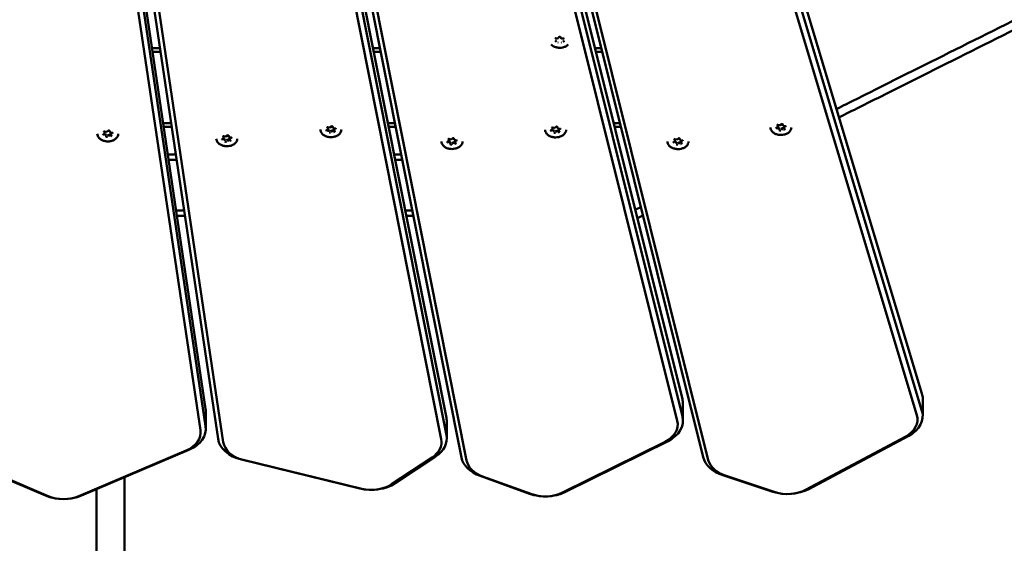
# Model space of a CAD drawing. Units: millimetres. Extents: x 16524 to 17705, y 6102 to 7220.
# Drawn here: x 16940 to 16997, y 6920 to 6950 of the extents above; entities that cross this region are included whole.
import ezdxf

# ---------------------------------------------------------------- set-up
doc = ezdxf.new("R2010")
doc.units = ezdxf.units.MM
doc.header["$LTSCALE"] = 10
doc.layers.add('Widoczne (ISO)', color=7, linetype='Continuous', lineweight=50)
doc.styles.get("Standard").update_dxf_attribs({"font": 'tahoma.ttf'})
doc.dimstyles.new('Karol 25', dxfattribs={"dimtxt": 25, "dimasz": 25, "dimexe": 0.18, "dimexo": 0.0625, "dimgap": 0.09, "dimtad": 1, "dimdec": 0, "dimzin": 0, "dimdsep": 46, "dimtxsty": 'Standard', "dimcen": 0.09, "dimadec": 0, "dimazin": 0, "dimtfac": 1, "dimtdec": 0, "dimtofl": 0, "dimtmove": 0, "dimatfit": 3, "dimfxl": 3, "dimfxlon": 1, "dimtolj": 1, "dimtzin": 0, "dimarcsym": 0})

# ---------------------------------------------------------------- blocks, each defined once
blk = doc.blocks.new('*D30')
at = {"color": 0, "lineweight": -2, "transparency": 16777216}
for p, q in [((16674.06, 6147.994), (16674.06, 6144.814)), ((17468.925, 6147.994), (17468.925, 6144.814)), ((16699.06, 6144.994), (17443.925, 6144.994))]:
    blk.add_line(p, q, dxfattribs=at)
at = {"color": 0, "lineweight": 13, "transparency": 16777216}
for points in [[(16699.06, 6149.161), (16699.06, 6140.828), (16674.06, 6144.994)], [(17443.925, 6149.161), (17443.925, 6140.828), (17468.925, 6144.994)]]:
    blk.add_solid(points, dxfattribs=at)
at = {"layer": 'Defpoints', "color": 0, "lineweight": 13, "transparency": 16777216}
for p in [(16674.06, 7025.277), (17468.925, 6621.677), (17468.925, 6144.994)]:
    blk.add_point(p, dxfattribs=at)
at = {"color": 0, "lineweight": 13, "transparency": 16777216, "insert": (17073.275, 6158.096), "char_height": 25, "attachment_point": 5}
blk.add_mtext('\\A1;795', dxfattribs=at)
blk = doc.blocks.new('*D33')
at = {"color": 0, "lineweight": -2, "transparency": 16777216}
for p, q in [((16524.06, 6109.07), (16524.06, 6105.89)), ((17618.925, 6109.07), (17618.925, 6105.89)), ((17593.925, 6106.07), (16549.06, 6106.07))]:
    blk.add_line(p, q, dxfattribs=at)
at = {"color": 0, "lineweight": 13, "transparency": 16777216}
for points in [[(16549.06, 6110.237), (16549.06, 6101.903), (16524.06, 6106.07)], [(17593.925, 6110.237), (17593.925, 6101.903), (17618.925, 6106.07)]]:
    blk.add_solid(points, dxfattribs=at)
at = {"layer": 'Defpoints', "color": 0, "lineweight": 13, "transparency": 16777216}
for p in [(16524.06, 7013.912), (17618.925, 6659.14), (16524.06, 6106.07)]:
    blk.add_point(p, dxfattribs=at)
at = {"color": 0, "lineweight": 13, "transparency": 16777216, "insert": (17073.305, 6119.172), "char_height": 25, "attachment_point": 5}
blk.add_mtext('\\A1;1095', dxfattribs=at)
blk = doc.blocks.new('A$C425349D2')
at = {"layer": 'Widoczne (ISO)'}
for p, q in [((277.883, 602.609), (290.803, 537.602)), ((290.803, 536.612), (277.883, 601.619)), ((277.586, 601.377), (290.506, 536.37)), ((267.732, 600.668), (277.031, 538.111)), ((288.857, 600.604), (304.304, 538.658)), ((299.514, 600.514), (318.009, 538.987)), ((278.743, 600.339), (291.664, 535.332)), ((291.961, 535.15), (279.04, 600.157)), ((289.37, 599.999), (305.491, 535.351)), ((267.434, 599.444), (276.732, 536.887)), ((277.031, 537.121), (267.732, 599.678)), ((288.562, 599.365), (304.009, 537.419)), ((304.304, 537.668), (288.857, 599.614)), ((305.787, 535.176), (289.666, 599.824)), ((318.009, 537.997), (299.514, 599.524)), ((268.444, 598.95), (277.742, 536.393)), ((278.041, 536.203), (268.742, 598.76)), ((299.22, 599.268), (317.715, 537.741)), ((297.191, 559.289), (297.259, 559.371)), ((297.314, 559.371), (297.381, 559.288)), ((297.027, 559.091), (297.095, 559.173)), ((297.056, 559.289), (297.19, 559.288)), ((297.382, 559.288), (297.515, 559.287)), ((297.474, 559.172), (297.541, 559.089)), ((274.423, 558.724), (273.967, 558.724)), ((273.998, 558.512), (274.454, 558.512)), ((287.014, 558.724), (286.605, 558.724)), ((286.647, 558.512), (287.056, 558.512)), ((299.663, 558.724), (299.3, 558.724)), ((299.353, 558.512), (299.716, 558.512)), ((275.06, 554.437), (274.604, 554.437)), ((284.144, 554.189), (284.238, 554.257)), ((284.29, 554.25), (284.328, 554.158)), ((287.867, 554.437), (287.457, 554.437)), ((297, 554.176), (297.093, 554.244)), ((297.146, 554.237), (297.184, 554.145)), ((300.732, 554.437), (300.369, 554.437)), ((309.76, 554.339), (309.889, 554.316)), ((309.76, 554.225), (309.76, 554.317)), ((309.89, 554.316), (309.983, 554.384)), ((310.036, 554.377), (310.073, 554.285)), ((310.076, 554.283), (310.205, 554.26)), ((310.145, 554.271), (310.125, 554.256)), ((310.125, 554.16), (310.125, 554.256)), ((271.156, 553.781), (271.249, 553.85)), ((271.304, 553.823), (271.231, 553.836)), ((271.252, 553.969), (271.381, 553.946)), ((271.252, 553.855), (271.252, 553.948)), ((271.304, 553.728), (271.304, 553.823)), ((271.331, 553.758), (271.304, 553.823)), ((271.382, 553.947), (271.475, 554.015)), ((271.486, 553.791), (271.419, 553.742)), ((271.58, 553.774), (271.486, 553.791)), ((271.486, 553.695), (271.486, 553.791)), ((271.528, 554.008), (271.565, 553.916)), ((271.568, 553.914), (271.698, 553.891)), ((271.637, 553.901), (271.617, 553.886)), ((271.617, 553.791), (271.617, 553.886)), ((271.617, 553.788), (271.655, 553.696)), ((274.636, 554.224), (275.092, 554.224)), ((278.059, 553.694), (278.189, 553.671)), ((278.06, 553.58), (278.06, 553.673)), ((278.189, 553.671), (278.282, 553.74)), ((278.335, 553.733), (278.372, 553.641)), ((283.919, 554.023), (284.012, 554.092)), ((284.067, 554.065), (283.993, 554.078)), ((284.015, 554.211), (284.144, 554.188)), ((284.015, 554.097), (284.015, 554.19)), ((284.067, 553.969), (284.067, 554.065)), ((284.093, 554), (284.067, 554.065)), ((284.249, 554.033), (284.182, 553.984)), ((284.342, 554.016), (284.249, 554.033)), ((284.249, 553.937), (284.249, 554.033)), ((284.331, 554.155), (284.46, 554.133)), ((284.4, 554.143), (284.379, 554.128)), ((284.379, 554.033), (284.379, 554.128)), ((284.38, 554.03), (284.417, 553.938)), ((287.5, 554.224), (287.909, 554.224)), ((296.775, 554.011), (296.868, 554.079)), ((296.922, 554.052), (296.849, 554.065)), ((296.87, 554.199), (297, 554.176)), ((296.871, 554.085), (296.871, 554.177)), ((296.922, 553.957), (296.922, 554.052)), ((296.949, 553.987), (296.922, 554.052)), ((297.104, 554.02), (297.038, 553.971)), ((297.198, 554.004), (297.104, 554.02)), ((297.104, 553.925), (297.104, 554.02)), ((297.187, 554.143), (297.316, 554.12)), ((297.255, 554.131), (297.235, 554.116)), ((297.235, 554.02), (297.235, 554.116)), ((297.235, 554.017), (297.273, 553.925)), ((300.422, 554.224), (300.785, 554.224)), ((309.664, 554.151), (309.757, 554.219)), ((309.812, 554.193), (309.739, 554.205)), ((309.812, 554.097), (309.812, 554.193)), ((309.839, 554.127), (309.812, 554.193)), ((309.994, 554.16), (309.927, 554.112)), ((310.087, 554.144), (309.994, 554.16)), ((309.994, 554.065), (309.994, 554.16)), ((310.125, 554.158), (310.162, 554.065)), ((277.963, 553.506), (278.057, 553.574)), ((278.111, 553.548), (278.038, 553.561)), ((278.111, 553.452), (278.111, 553.548)), ((278.138, 553.483), (278.111, 553.548)), ((278.293, 553.516), (278.227, 553.467)), ((278.387, 553.499), (278.293, 553.516)), ((278.293, 553.42), (278.293, 553.516)), ((278.375, 553.638), (278.505, 553.616)), ((278.444, 553.626), (278.424, 553.611)), ((278.424, 553.516), (278.424, 553.611)), ((278.424, 553.513), (278.462, 553.421)), ((290.848, 553.347), (290.942, 553.415)), ((290.996, 553.389), (290.923, 553.402)), ((290.944, 553.535), (291.074, 553.512)), ((290.945, 553.421), (290.945, 553.513)), ((290.996, 553.293), (290.996, 553.389)), ((291.023, 553.323), (290.996, 553.389)), ((291.074, 553.512), (291.167, 553.581)), ((291.178, 553.357), (291.112, 553.308)), ((291.272, 553.34), (291.178, 553.357)), ((291.178, 553.261), (291.178, 553.357)), ((291.22, 553.574), (291.257, 553.482)), ((291.26, 553.479), (291.39, 553.457)), ((291.329, 553.467), (291.309, 553.452)), ((291.309, 553.357), (291.309, 553.452)), ((291.309, 553.354), (291.347, 553.262)), ((303.774, 553.341), (303.868, 553.41)), ((303.922, 553.383), (303.849, 553.396)), ((303.87, 553.529), (304, 553.506)), ((303.871, 553.415), (303.871, 553.508)), ((303.922, 553.288), (303.922, 553.383)), ((303.949, 553.318), (303.922, 553.383)), ((304, 553.507), (304.093, 553.575)), ((304.104, 553.351), (304.038, 553.302)), ((304.198, 553.334), (304.104, 553.351)), ((304.104, 553.255), (304.104, 553.351)), ((304.146, 553.568), (304.183, 553.476)), ((304.186, 553.474), (304.316, 553.451)), ((304.255, 553.461), (304.235, 553.446)), ((304.235, 553.351), (304.235, 553.446)), ((304.235, 553.348), (304.273, 553.256)), ((275.327, 552.644), (274.87, 552.644)), ((288.223, 552.644), (287.814, 552.644)), ((274.915, 552.344), (275.371, 552.344)), ((287.873, 552.344), (288.282, 552.344)), ((275.802, 549.444), (275.346, 549.444)), ((288.859, 549.444), (288.45, 549.444)), ((275.391, 549.144), (275.847, 549.144)), ((288.509, 549.144), (288.918, 549.144)), ((318.053, 538.693), (318.053, 537.703)), ((277.042, 537.963), (277.042, 536.973)), ((304.335, 538.412), (304.335, 537.422)), ((290.823, 536.415), (290.823, 537.405)), ((303.31, 536.225), (297.436, 533.317)), ((297.609, 533.356), (303.482, 536.264)), ((317.076, 536.531), (311.349, 533.479)), ((311.53, 533.522), (317.256, 536.573)), ((275.917, 535.731), (269.771, 533.119)), ((269.926, 533.15), (276.072, 535.761)), ((279.08, 535.203), (285.859, 533.553)), ((285.957, 533.541), (279.178, 535.192)), ((289.982, 535.324), (287.67, 533.799)), ((287.875, 533.856), (290.187, 535.38)), ((265.156, 534.301), (267.866, 533.15)), ((268.02, 533.119), (265.31, 534.271)), ((272.385, 518.59), (272.385, 534.194)), ((292.736, 534.269), (295.553, 533.254)), ((295.69, 533.231), (292.872, 534.246)), ((306.616, 534.315), (309.481, 533.37)), ((309.608, 533.35), (306.742, 534.295)), ((270.785, 518.59), (270.785, 533.515))]:
    blk.add_line(p, q, dxfattribs=at)
for centre, major_axis, ratio, start_param, end_param in [((297.08, 559.178), (0.0173, -0.0001), 0.612367, 4.716202, 5.947162), ((297.182, 559.052), (0.0071, 0.0148), 0.345084, 4.089783, 5.320743), ((297.183, 559.303), (-0.0069, 0.0148), 0.338898, 2.197215, 3.300564), ((297.386, 559.052), (-0.0069, 0.0148), 0.338898, 0.966256, 2.197215), ((297.388, 559.303), (0.0071, 0.0148), 0.345084, 2.978808, 4.089783), ((297.49, 559.177), (0.0173, -0.0001), 0.612367, 3.485243, 4.716202), ((284.197, 554.068), (0.25, 0), 0.707107, 1.152569, 1.475438), ((297.053, 554.056), (0.25, 0), 0.707107, 1.152569, 1.475438), ((309.942, 554.196), (0.25, 0), 0.707107, 2.244927, 2.557585), ((309.886, 554.332), (-0.0037, 0.0158), 0.19164, 2.259533, 3.223174), ((309.942, 554.196), (0.25, 0), 0.707107, 1.152569, 1.475438), ((310.085, 554.297), (0.0104, 0.0129), 0.462667, 2.890892, 4.192773), ((309.942, 554.196), (0.25, 0), 0.707107, 0.095219, 0.407877), ((271.435, 553.827), (-0.25, 0), 0.707107, 0.130169, 0.46319), ((271.435, 553.827), (0.25, 0), 0.707107, 2.244927, 2.557585), ((271.236, 553.858), (0.0166, -0.0047), 0.601017, 4.881509, 6.452305), ((271.292, 553.719), (0.0104, 0.0129), 0.462667, 4.192773, 5.763569), ((271.378, 553.962), (-0.0037, 0.0158), 0.19164, 2.259533, 3.223174), ((271.435, 553.827), (0.25, 0), 0.707107, 1.152569, 1.475438), ((271.491, 553.684), (-0.0037, 0.0158), 0.19164, 0.688736, 2.259533), ((271.577, 553.927), (0.0104, 0.0129), 0.462667, 2.890892, 4.192773), ((271.435, 553.827), (-0.25, 0), 0.707107, 2.189614, 2.547433), ((271.633, 553.788), (-0.0166, 0.0047), 0.601017, 0.16912, 1.739916), ((271.435, 553.827), (0.25, 0), 0.707107, 0.095219, 0.407877), ((278.242, 553.551), (0.25, 0), 0.707107, 2.244927, 2.557585), ((278.185, 553.687), (-0.0037, 0.0158), 0.19164, 2.259533, 3.223174), ((278.242, 553.551), (0.25, 0), 0.707107, 1.152569, 1.475438), ((284.197, 554.068), (-0.25, 0), 0.707107, 0.130169, 0.46319), ((284.197, 554.068), (0.25, 0), 0.707107, 2.244927, 2.557585), ((283.998, 554.1), (0.0166, -0.0047), 0.601017, 4.881509, 6.452305), ((284.055, 553.961), (0.0104, 0.0129), 0.462667, 4.192773, 5.763569), ((284.197, 554.068), (-0.25, 0), 0.707107, 1.142416, 1.510388), ((284.14, 554.204), (-0.0037, 0.0158), 0.19164, 2.259533, 3.223174), ((284.253, 553.926), (-0.0037, 0.0158), 0.19164, 0.688736, 2.259533), ((284.339, 554.169), (0.0104, 0.0129), 0.462667, 2.890892, 4.192773), ((284.197, 554.068), (-0.25, 0), 0.707107, 2.189614, 2.547433), ((284.396, 554.03), (-0.0166, 0.0047), 0.601017, 0.16912, 1.739916), ((284.197, 554.068), (0.25, 0), 0.707107, 0.095219, 0.407877), ((297.053, 554.056), (-0.25, 0), 0.707107, 0.130169, 0.46319), ((297.053, 554.056), (0.25, 0), 0.707107, 2.244927, 2.557585), ((296.854, 554.088), (0.0166, -0.0047), 0.601017, 4.881509, 6.452305), ((296.91, 553.948), (0.0104, 0.0129), 0.462667, 4.192773, 5.763569), ((297.053, 554.056), (-0.25, 0), 0.707107, 1.142416, 1.510388), ((296.996, 554.192), (-0.0037, 0.0158), 0.19164, 2.259533, 3.223174), ((297.109, 553.913), (-0.0037, 0.0158), 0.19164, 0.688736, 2.259533), ((297.195, 554.157), (0.0104, 0.0129), 0.462667, 2.890892, 4.192773), ((297.053, 554.056), (-0.25, 0), 0.707107, 2.189614, 2.547433), ((297.252, 554.017), (-0.0166, 0.0047), 0.601017, 0.16912, 1.739916), ((297.053, 554.056), (0.25, 0), 0.707107, 0.095219, 0.407877), ((309.942, 554.196), (-0.25, 0), 0.707107, 0.130169, 0.46319), ((309.744, 554.228), (0.0166, -0.0047), 0.601017, 4.881509, 6.452305), ((309.8, 554.088), (0.0104, 0.0129), 0.462667, 4.192773, 5.763569), ((309.942, 554.196), (-0.25, 0), 0.707107, 1.142416, 1.510388), ((309.999, 554.053), (-0.0037, 0.0158), 0.19164, 0.688736, 2.259533), ((309.942, 554.196), (-0.25, 0), 0.707107, 2.189614, 2.547433), ((310.141, 554.157), (-0.0166, 0.0047), 0.601017, 0.16912, 1.739916), ((271.435, 553.827), (-0.25, 0), 0.707107, 1.142416, 1.510388), ((278.242, 553.551), (-0.25, 0), 0.707107, 0.130169, 0.46319), ((278.043, 553.583), (0.0166, -0.0047), 0.601017, 4.881509, 6.452305), ((278.099, 553.444), (0.0104, 0.0129), 0.462667, 4.192773, 5.763569), ((278.242, 553.551), (-0.25, 0), 0.707107, 1.142416, 1.510388), ((278.298, 553.409), (-0.0037, 0.0158), 0.19164, 0.688736, 2.259533), ((278.384, 553.652), (0.0104, 0.0129), 0.462667, 2.890892, 4.192773), ((278.242, 553.551), (-0.25, 0), 0.707107, 2.189614, 2.547433), ((278.441, 553.513), (-0.0166, 0.0047), 0.601017, 0.16912, 1.739916), ((278.242, 553.551), (0.25, 0), 0.707107, 0.095219, 0.407877), ((291.127, 553.392), (-0.25, 0), 0.707107, 0.130169, 0.46319), ((291.127, 553.392), (0.25, 0), 0.707107, 2.244927, 2.557585), ((290.928, 553.424), (0.0166, -0.0047), 0.601017, 4.881509, 6.452305), ((290.984, 553.285), (0.0104, 0.0129), 0.462667, 4.192773, 5.763569), ((291.127, 553.392), (-0.25, 0), 0.707107, 1.142416, 1.510388), ((291.07, 553.528), (-0.0037, 0.0158), 0.19164, 2.259533, 3.223174), ((291.127, 553.392), (0.25, 0), 0.707107, 1.152569, 1.475438), ((291.183, 553.249), (-0.0037, 0.0158), 0.19164, 0.688736, 2.259533), ((291.269, 553.493), (0.0104, 0.0129), 0.462667, 2.890892, 4.192773), ((291.127, 553.392), (-0.25, 0), 0.707107, 2.189614, 2.547433), ((291.326, 553.354), (-0.0166, 0.0047), 0.601017, 0.16912, 1.739916), ((291.127, 553.392), (0.25, 0), 0.707107, 0.095219, 0.407877), ((304.053, 553.387), (-0.25, 0), 0.707107, 0.130169, 0.46319), ((304.053, 553.387), (0.25, 0), 0.707107, 2.244927, 2.557585), ((303.854, 553.418), (0.0166, -0.0047), 0.601017, 4.881509, 6.452305), ((303.91, 553.279), (0.0104, 0.0129), 0.462667, 4.192773, 5.763569), ((304.053, 553.387), (-0.25, 0), 0.707107, 1.142416, 1.510388), ((303.996, 553.522), (-0.0037, 0.0158), 0.19164, 2.259533, 3.223174), ((304.053, 553.387), (0.25, 0), 0.707107, 1.152569, 1.475438), ((304.109, 553.244), (-0.0037, 0.0158), 0.19164, 0.688736, 2.259533), ((304.195, 553.487), (0.0104, 0.0129), 0.462667, 2.890892, 4.192773), ((304.053, 553.387), (-0.25, 0), 0.707107, 2.189614, 2.547433), ((304.252, 553.348), (-0.0166, 0.0047), 0.601017, 0.16912, 1.739916), ((304.053, 553.387), (0.25, 0), 0.707107, 0.095219, 0.407877), ((302.335, 538.412), (2, 0), 0.707107, 0, 0.174533), ((316.053, 538.693), (2, 0), 0.707107, 0, 0.20944), ((275.042, 537.963), (2, 0), 0.707107, 0, 0.10472), ((316.053, 537.703), (2, 0), 0.707107, 5.358161, 6.492625), ((288.823, 537.405), (2, 0), 0.707107, 0, 0.139626), ((302.335, 537.21), (1.7, 0), 0.707107, 5.323254, 6.457718), ((302.335, 537.422), (2, 0), 0.707107, 5.323254, 6.457718), ((316.053, 537.491), (1.7, 0), 0.707107, 5.358161, 6.492625), ((275.042, 536.761), (1.7, 0), 0.707107, 5.253441, 6.387905), ((275.042, 536.973), (2, 0), 0.707107, 5.253441, 6.387905), ((279.731, 536.541), (-2, 0), 0.707107, 0.10472, 1.239184), ((288.823, 536.203), (1.7, 0), 0.707107, 5.462881, 6.422812), ((288.823, 536.415), (2, 0), 0.707107, 5.462881, 6.422812), ((279.731, 536.328), (-1.7, 0), 0.707107, 0.10472, 1.239184), ((293.644, 535.529), (-2, 0), 0.707107, 0.139626, 1.099557), ((293.644, 535.317), (-1.7, 0), 0.707107, 0.139626, 1.099557), ((307.461, 535.596), (-2, 0), 0.707107, 0.174533, 1.134464), ((307.461, 535.384), (-1.7, 0), 0.707107, 0.174533, 1.134464), ((286.511, 534.89), (2, 0), 0.707107, 4.380776, 5.462881), ((286.511, 534.678), (-1.7, 0), 0.707107, 1.239184, 2.321288), ((310.326, 534.652), (2, 0), 0.707107, 4.276057, 5.358161), ((310.326, 534.439), (-1.7, 0), 0.707107, 1.134464, 2.216568), ((268.896, 534.362), (2, 0), 0.707107, 4.171337, 5.253441), ((268.896, 534.15), (-1.7, 0), 0.707107, 1.029744, 2.111848), ((296.461, 534.514), (2, 0), 0.707107, 4.24115, 5.323254), ((296.461, 534.302), (-1.7, 0), 0.707107, 1.099557, 2.181662)]:
    blk.add_ellipse(centre, major_axis=major_axis, ratio=ratio, start_param=start_param, end_param=end_param, dxfattribs=at)
for points, knots in [([(507.408, 652.39), (505.161, 651.266), (502.663, 650.017), (497.179, 647.275), (494.189, 645.78), (487.536, 642.453), (484.438, 640.904), (479.575, 638.473), (477.675, 637.523), (474.139, 635.755), (472.544, 634.958), (469.41, 633.391), (467.943, 632.657), (465.612, 631.492), (464.876, 631.124), (463.189, 630.28), (461.896, 629.634), (457.606, 627.489), (454.09, 625.731), (447.88, 622.626), (444.63, 621.001), (438.039, 617.705), (434.698, 616.034), (429.037, 613.204), (426.999, 612.185), (425.281, 611.326), (423, 610.186), (421.283, 609.327), (418.95, 608.161), (418.24, 607.806), (416.867, 607.119), (416.203, 606.787), (414.824, 606.098), (414.108, 605.74), (412.523, 604.947), (411.655, 604.513), (409.021, 603.196), (407.455, 602.413), (404.772, 601.072), (403.752, 600.562), (401.81, 599.59), (401.005, 599.188), (398.55, 597.96), (396.993, 597.182), (394.304, 595.838), (393.151, 595.261), (390.852, 594.112), (389.705, 593.538), (387.801, 592.586), (387.089, 592.23), (384.903, 591.137), (383.453, 590.412), (380.594, 588.983), (379.197, 588.284), (377.153, 587.262), (376.625, 586.998), (375.045, 586.208), (374.008, 585.689), (371.912, 584.642), (370.854, 584.113), (369.274, 583.322), (368.808, 583.089), (367.361, 582.366), (366.421, 581.896), (364.51, 580.941), (363.539, 580.455), (362.073, 579.722), (361.658, 579.515), (360.105, 578.738), (358.938, 578.155), (356.085, 576.728), (354.345, 575.858), (350.766, 574.069), (348.997, 573.184), (345.049, 571.21), (342.869, 570.12), (338.997, 568.184), (337.555, 567.463), (333.003, 565.187), (329.888, 563.63), (322.875, 560.123), (319.021, 558.196), (314.647, 556.009), (313.877, 555.624), (313.121, 555.246)], [-271.6285, -271.6285, -271.6285, -271.6285, -260.214335, -260.214335, -246.688235, -246.688235, -225.713115, -225.713115, -210.290773, -210.290773, -198.427433, -198.427433, -189.301787, -189.301787, -185.333487, -185.333487, -180.612999, -180.612999, -171.92421, -171.92421, -164.055822, -164.055822, -156.187434, -156.187434, -149.848706, -149.848706, -149.848706, -141.434613, -141.434613, -137.179598, -137.179598, -132.924582, -132.924582, -128.669566, -128.669566, -124.414551, -124.414551, -117.405088, -117.405088, -113.41422, -113.41422, -110.395625, -110.395625, -103.885524, -103.885524, -98.728126, -98.728126, -93.570735, -93.570735, -90.370643, -90.370643, -83.658241, -83.658241, -77.649914, -77.649914, -75.513233, -75.513233, -71.195889, -71.195889, -66.878552, -66.878552, -64.976841, -64.976841, -60.834558, -60.834558, -56.692281, -56.692281, -55.071457, -55.071457, -50.677112, -50.677112, -44.964463, -44.964463, -40.252815, -40.252815, -35.541171, -35.541171, -32.770275, -32.770275, -26.798265, -26.798265, -19.034652, -19.034652, -17.343381, -17.343381, -17.343381, -17.343381]), ([(313.264, 554.771), (314.037, 555.158), (314.826, 555.552), (319.22, 557.749), (323.076, 559.677), (330.094, 563.186), (333.21, 564.744), (337.767, 567.022), (339.21, 567.744), (343.086, 569.682), (345.268, 570.773), (349.221, 572.749), (350.992, 573.635), (354.576, 575.427), (356.317, 576.297), (359.171, 577.725), (360.337, 578.307), (361.888, 579.083), (362.302, 579.29), (363.764, 580.021), (364.733, 580.505), (366.638, 581.458), (367.575, 581.926), (369.018, 582.648), (369.483, 582.88), (371.061, 583.669), (372.118, 584.198), (374.214, 585.246), (375.253, 585.766), (376.838, 586.558), (377.367, 586.822), (379.418, 587.848), (380.821, 588.549), (383.69, 589.984), (385.145, 590.711), (387.336, 591.807), (388.05, 592.164), (389.956, 593.117), (391.103, 593.69), (393.399, 594.839), (394.55, 595.414), (397.23, 596.754), (398.781, 597.529), (401.226, 598.752), (402.027, 599.152), (403.962, 600.12), (404.978, 600.628), (407.654, 601.966), (409.22, 602.749), (411.862, 604.07), (412.735, 604.506), (414.33, 605.304), (415.051, 605.665), (416.441, 606.359), (417.109, 606.693), (418.489, 607.384), (419.202, 607.74), (421.535, 608.907), (423.246, 609.762), (425.519, 610.898), (427.231, 611.754), (429.263, 612.77), (434.912, 615.595), (438.249, 617.264), (444.834, 620.556), (448.082, 622.18), (454.29, 625.284), (457.804, 627.041), (462.094, 629.186), (463.386, 629.832), (465.074, 630.676), (465.81, 631.044), (468.141, 632.21), (469.609, 632.943), (472.746, 634.512), (474.343, 635.31), (477.886, 637.082), (479.791, 638.035), (484.664, 640.471), (487.766, 642.022), (494.424, 645.351), (497.415, 646.846), (502.865, 649.571), (505.328, 650.803), (507.551, 651.914)], [17.303294, 17.303294, 17.303294, 17.303294, 19.034652, 19.034652, 26.798265, 26.798265, 32.770275, 32.770275, 35.541171, 35.541171, 40.252815, 40.252815, 44.964463, 44.964463, 50.677112, 50.677112, 55.071457, 55.071457, 56.692281, 56.692281, 60.834558, 60.834558, 64.976841, 64.976841, 66.878552, 66.878552, 71.195889, 71.195889, 75.513233, 75.513233, 77.649914, 77.649914, 83.658241, 83.658241, 90.370643, 90.370643, 93.570735, 93.570735, 98.728126, 98.728126, 103.885524, 103.885524, 110.395625, 110.395625, 113.41422, 113.41422, 117.405088, 117.405088, 124.414551, 124.414551, 128.669566, 128.669566, 132.924582, 132.924582, 137.179598, 137.179598, 141.434613, 141.434613, 149.848706, 149.848706, 149.848706, 156.187434, 156.187434, 164.055822, 164.055822, 171.92421, 171.92421, 180.612999, 180.612999, 185.333487, 185.333487, 189.301787, 189.301787, 198.427433, 198.427433, 210.290773, 210.290773, 225.713115, 225.713115, 246.688235, 246.688235, 260.214335, 260.214335, 271.467083, 271.467083, 271.467083, 271.467083]), ([(297.314, 559.371), (297.313, 559.373), (297.311, 559.374), (297.307, 559.377), (297.305, 559.378), (297.3, 559.38), (297.297, 559.381), (297.291, 559.382), (297.287, 559.382), (297.281, 559.381), (297.278, 559.381), (297.272, 559.38), (297.27, 559.379), (297.265, 559.376), (297.263, 559.375), (297.261, 559.373), (297.26, 559.372), (297.259, 559.371)], [5.759587, 5.759587, 5.759587, 5.759587, 6.058573, 6.058573, 6.32965, 6.32965, 6.600429, 6.600429, 6.874265, 6.874265, 7.148987, 7.148987, 7.421506, 7.421506, 7.691352, 7.691352, 7.853982, 7.853982, 7.853982, 7.853982]), ([(297.773, 558.93), (297.772, 558.929), (297.771, 558.928), (297.732, 558.89), (297.686, 558.857), (297.581, 558.804), (297.523, 558.783), (297.4, 558.756), (297.336, 558.75), (297.208, 558.752), (297.144, 558.76), (297.023, 558.791), (296.966, 558.814), (296.87, 558.867), (296.831, 558.897), (296.797, 558.93)], [1.657173, 1.657173, 1.657173, 1.657173, 1.666143, 1.666143, 1.987295, 1.987295, 2.310901, 2.310901, 2.634783, 2.634783, 2.958614, 2.958614, 3.282501, 3.282501, 3.567807, 3.567807, 3.567807, 3.567807]), ([(297.027, 559.091), (297.027, 559.091), (297.027, 559.09), (297.026, 559.089), (297.026, 559.089), (297.026, 559.089)], [1.5707963, 1.5707963, 1.5707963, 1.5707963, 1.6766168, 1.6766168, 1.7385318, 1.7385318, 1.7385318, 1.7385318]), ([(297.056, 559.289), (297.053, 559.289), (297.05, 559.289), (297.044, 559.287), (297.041, 559.287), (297.036, 559.284), (297.034, 559.283), (297.031, 559.281), (297.029, 559.279), (297.028, 559.277), (297.028, 559.277), (297.027, 559.276)], [0.523599, 0.523599, 0.523599, 0.523599, 0.798406, 0.798406, 1.071685, 1.071685, 1.341892, 1.341892, 1.61484, 1.61484, 1.738532, 1.738532, 1.738532, 1.738532]), ([(297.544, 559.274), (297.543, 559.276), (297.543, 559.277), (297.54, 559.28), (297.538, 559.281), (297.533, 559.283), (297.531, 559.284), (297.525, 559.286), (297.522, 559.287), (297.518, 559.287), (297.517, 559.287), (297.515, 559.287)], [5.602859, 5.602859, 5.602859, 5.602859, 5.867609, 5.867609, 6.149943, 6.149943, 6.419835, 6.419835, 6.691677, 6.691677, 6.806784, 6.806784, 6.806784, 6.806784]), ([(297.543, 559.087), (297.542, 559.087), (297.542, 559.088), (297.542, 559.088), (297.542, 559.089), (297.541, 559.089)], [5.6028587, 5.6028587, 5.6028587, 5.6028587, 5.6559675, 5.6559675, 5.7595865, 5.7595865, 5.7595865, 5.7595865]), ([(284.29, 554.25), (284.29, 554.252), (284.288, 554.254), (284.285, 554.257), (284.283, 554.258), (284.278, 554.261), (284.275, 554.261), (284.27, 554.263), (284.267, 554.263), (284.26, 554.264), (284.257, 554.264), (284.251, 554.263), (284.248, 554.262), (284.243, 554.26), (284.241, 554.259), (284.238, 554.257), (284.238, 554.257), (284.238, 554.257)], [0.523599, 0.523599, 0.523599, 0.523599, 0.927172, 0.927172, 1.204378, 1.204378, 1.47422, 1.47422, 1.746688, 1.746688, 2.021391, 2.021391, 2.295276, 2.295276, 2.566083, 2.566083, 2.617994, 2.617994, 2.617994, 2.617994]), ([(297.146, 554.237), (297.146, 554.239), (297.144, 554.241), (297.14, 554.244), (297.138, 554.246), (297.134, 554.248), (297.131, 554.249), (297.125, 554.25), (297.122, 554.251), (297.116, 554.251), (297.113, 554.251), (297.107, 554.25), (297.104, 554.249), (297.099, 554.247), (297.096, 554.246), (297.094, 554.245), (297.094, 554.245), (297.093, 554.244)], [0.523599, 0.523599, 0.523599, 0.523599, 0.927172, 0.927172, 1.204378, 1.204378, 1.47422, 1.47422, 1.746688, 1.746688, 2.021391, 2.021391, 2.295276, 2.295276, 2.566083, 2.566083, 2.617994, 2.617994, 2.617994, 2.617994]), ([(309.76, 554.339), (309.757, 554.339), (309.754, 554.34), (309.748, 554.339), (309.745, 554.339), (309.739, 554.338), (309.736, 554.337), (309.731, 554.335), (309.729, 554.333), (309.726, 554.331), (309.725, 554.329), (309.723, 554.327), (309.722, 554.325), (309.722, 554.324), (309.722, 554.323), (309.722, 554.323)], [1.570796, 1.570796, 1.570796, 1.570796, 1.844329, 1.844329, 2.119118, 2.119118, 2.392017, 2.392017, 2.661992, 2.661992, 2.936562, 2.936562, 3.253095, 3.253095, 3.385987, 3.385987, 3.385987, 3.385987]), ([(310.036, 554.377), (310.035, 554.379), (310.034, 554.381), (310.03, 554.384), (310.028, 554.386), (310.023, 554.388), (310.021, 554.389), (310.015, 554.391), (310.012, 554.391), (310.006, 554.391), (310.003, 554.391), (309.997, 554.39), (309.994, 554.389), (309.988, 554.388), (309.986, 554.386), (309.984, 554.385), (309.983, 554.385), (309.983, 554.384)], [0.523599, 0.523599, 0.523599, 0.523599, 0.927172, 0.927172, 1.204378, 1.204378, 1.47422, 1.47422, 1.746688, 1.746688, 2.021391, 2.021391, 2.295276, 2.295276, 2.566083, 2.566083, 2.617994, 2.617994, 2.617994, 2.617994]), ([(310.227, 554.244), (310.227, 554.245), (310.227, 554.246), (310.226, 554.248), (310.226, 554.249), (310.223, 554.252), (310.222, 554.253), (310.218, 554.256), (310.216, 554.257), (310.211, 554.259), (310.208, 554.26), (310.205, 554.26)], [0.244394, 0.244394, 0.244394, 0.244394, 0.509675, 0.509675, 0.774955, 0.774955, 1.040236, 1.040236, 1.305516, 1.305516, 1.570796, 1.570796, 1.570796, 1.570796]), ([(272.035, 553.827), (272.035, 553.781), (272.025, 553.736), (271.985, 553.65), (271.956, 553.609), (271.881, 553.535), (271.835, 553.503), (271.731, 553.449), (271.672, 553.429), (271.55, 553.402), (271.485, 553.395), (271.357, 553.398), (271.293, 553.406), (271.172, 553.437), (271.115, 553.459), (271.014, 553.516), (270.97, 553.55), (270.898, 553.628), (270.872, 553.67), (270.841, 553.751), (270.835, 553.789), (270.835, 553.827)], [6.038791, 6.038791, 6.038791, 6.038791, 6.34864, 6.34864, 6.66324, 6.66324, 6.984393, 6.984393, 7.307998, 7.307998, 7.63188, 7.63188, 7.955712, 7.955712, 8.279598, 8.279598, 8.603057, 8.603057, 8.923488, 8.923488, 9.180384, 9.180384, 9.180384, 9.180384]), ([(271.156, 553.781), (271.155, 553.781), (271.154, 553.78), (271.153, 553.778), (271.152, 553.778), (271.151, 553.776), (271.151, 553.775), (271.15, 553.774), (271.15, 553.774), (271.15, 553.772), (271.15, 553.772), (271.15, 553.771)], [2.6179939, 2.6179939, 2.6179939, 2.6179939, 2.7715925, 2.7715925, 2.9251911, 2.9251911, 3.0787897, 3.0787897, 3.2323883, 3.2323883, 3.385987, 3.385987, 3.385987, 3.385987]), ([(271.252, 553.969), (271.249, 553.97), (271.246, 553.97), (271.24, 553.97), (271.237, 553.97), (271.231, 553.968), (271.228, 553.967), (271.223, 553.965), (271.221, 553.964), (271.218, 553.961), (271.217, 553.96), (271.215, 553.957), (271.214, 553.956), (271.214, 553.954), (271.214, 553.954), (271.214, 553.953)], [1.570796, 1.570796, 1.570796, 1.570796, 1.844329, 1.844329, 2.119118, 2.119118, 2.392017, 2.392017, 2.661992, 2.661992, 2.936562, 2.936562, 3.253095, 3.253095, 3.385987, 3.385987, 3.385987, 3.385987]), ([(271.528, 554.008), (271.527, 554.01), (271.526, 554.012), (271.522, 554.015), (271.52, 554.016), (271.516, 554.019), (271.513, 554.02), (271.507, 554.021), (271.504, 554.021), (271.498, 554.022), (271.495, 554.022), (271.489, 554.021), (271.486, 554.02), (271.48, 554.018), (271.478, 554.017), (271.476, 554.015), (271.476, 554.015), (271.475, 554.015)], [0.523599, 0.523599, 0.523599, 0.523599, 0.927172, 0.927172, 1.204378, 1.204378, 1.47422, 1.47422, 1.746688, 1.746688, 2.021391, 2.021391, 2.295276, 2.295276, 2.566083, 2.566083, 2.617994, 2.617994, 2.617994, 2.617994]), ([(271.655, 553.693), (271.655, 553.693), (271.655, 553.693), (271.655, 553.694), (271.655, 553.694), (271.655, 553.694), (271.655, 553.694), (271.655, 553.695), (271.655, 553.695), (271.655, 553.695), (271.655, 553.696), (271.655, 553.696)], [0.2443943, 0.2443943, 0.2443943, 0.2443943, 0.3002352, 0.3002352, 0.3560761, 0.3560761, 0.411917, 0.411917, 0.4677579, 0.4677579, 0.5235988, 0.5235988, 0.5235988, 0.5235988]), ([(271.719, 553.875), (271.719, 553.876), (271.719, 553.877), (271.718, 553.879), (271.718, 553.88), (271.715, 553.882), (271.714, 553.884), (271.71, 553.886), (271.708, 553.887), (271.703, 553.889), (271.7, 553.89), (271.698, 553.891)], [0.244394, 0.244394, 0.244394, 0.244394, 0.509675, 0.509675, 0.774955, 0.774955, 1.040236, 1.040236, 1.305516, 1.305516, 1.570796, 1.570796, 1.570796, 1.570796]), ([(278.059, 553.694), (278.056, 553.695), (278.053, 553.695), (278.047, 553.695), (278.044, 553.694), (278.038, 553.693), (278.035, 553.692), (278.03, 553.69), (278.028, 553.689), (278.025, 553.686), (278.024, 553.685), (278.022, 553.682), (278.021, 553.681), (278.021, 553.679), (278.021, 553.679), (278.021, 553.678)], [1.570796, 1.570796, 1.570796, 1.570796, 1.844329, 1.844329, 2.119118, 2.119118, 2.392017, 2.392017, 2.661992, 2.661992, 2.936562, 2.936562, 3.253095, 3.253095, 3.385987, 3.385987, 3.385987, 3.385987]), ([(278.335, 553.733), (278.334, 553.734), (278.333, 553.736), (278.329, 553.74), (278.327, 553.741), (278.323, 553.743), (278.32, 553.744), (278.314, 553.746), (278.311, 553.746), (278.305, 553.747), (278.302, 553.746), (278.296, 553.746), (278.293, 553.745), (278.288, 553.743), (278.285, 553.742), (278.283, 553.74), (278.283, 553.74), (278.282, 553.74)], [0.523599, 0.523599, 0.523599, 0.523599, 0.927172, 0.927172, 1.204378, 1.204378, 1.47422, 1.47422, 1.746688, 1.746688, 2.021391, 2.021391, 2.295276, 2.295276, 2.566083, 2.566083, 2.617994, 2.617994, 2.617994, 2.617994]), ([(284.797, 554.068), (284.797, 554.023), (284.787, 553.978), (284.748, 553.892), (284.719, 553.851), (284.644, 553.777), (284.597, 553.745), (284.493, 553.691), (284.435, 553.671), (284.312, 553.644), (284.248, 553.637), (284.12, 553.639), (284.056, 553.648), (283.935, 553.679), (283.878, 553.701), (283.776, 553.758), (283.732, 553.792), (283.661, 553.869), (283.634, 553.912), (283.604, 553.993), (283.597, 554.031), (283.597, 554.068)], [6.038791, 6.038791, 6.038791, 6.038791, 6.34864, 6.34864, 6.66324, 6.66324, 6.984393, 6.984393, 7.307998, 7.307998, 7.63188, 7.63188, 7.955712, 7.955712, 8.279598, 8.279598, 8.603057, 8.603057, 8.923488, 8.923488, 9.180384, 9.180384, 9.180384, 9.180384]), ([(283.919, 554.023), (283.918, 554.023), (283.917, 554.022), (283.915, 554.02), (283.915, 554.02), (283.914, 554.018), (283.913, 554.017), (283.913, 554.016), (283.913, 554.016), (283.912, 554.014), (283.912, 554.014), (283.912, 554.013)], [2.6179939, 2.6179939, 2.6179939, 2.6179939, 2.7715925, 2.7715925, 2.9251911, 2.9251911, 3.0787897, 3.0787897, 3.2323883, 3.2323883, 3.385987, 3.385987, 3.385987, 3.385987]), ([(284.015, 554.211), (284.012, 554.212), (284.008, 554.212), (284.002, 554.212), (283.999, 554.211), (283.993, 554.21), (283.99, 554.209), (283.986, 554.207), (283.984, 554.206), (283.98, 554.203), (283.979, 554.202), (283.977, 554.199), (283.977, 554.198), (283.976, 554.196), (283.976, 554.196), (283.976, 554.195)], [1.570796, 1.570796, 1.570796, 1.570796, 1.844329, 1.844329, 2.119118, 2.119118, 2.392017, 2.392017, 2.661992, 2.661992, 2.936562, 2.936562, 3.253095, 3.253095, 3.385987, 3.385987, 3.385987, 3.385987]), ([(284.418, 553.935), (284.418, 553.935), (284.418, 553.935), (284.418, 553.936), (284.418, 553.936), (284.417, 553.936), (284.417, 553.936), (284.417, 553.937), (284.417, 553.937), (284.417, 553.937), (284.417, 553.938), (284.417, 553.938)], [0.2443943, 0.2443943, 0.2443943, 0.2443943, 0.3002352, 0.3002352, 0.3560761, 0.3560761, 0.411917, 0.411917, 0.4677579, 0.4677579, 0.5235988, 0.5235988, 0.5235988, 0.5235988]), ([(284.482, 554.117), (284.482, 554.118), (284.482, 554.118), (284.481, 554.121), (284.48, 554.122), (284.478, 554.124), (284.476, 554.126), (284.473, 554.128), (284.471, 554.129), (284.466, 554.131), (284.463, 554.132), (284.46, 554.133)], [0.244394, 0.244394, 0.244394, 0.244394, 0.509675, 0.509675, 0.774955, 0.774955, 1.040236, 1.040236, 1.305516, 1.305516, 1.570796, 1.570796, 1.570796, 1.570796]), ([(297.653, 554.056), (297.653, 554.011), (297.643, 553.965), (297.604, 553.879), (297.574, 553.838), (297.499, 553.765), (297.453, 553.732), (297.349, 553.679), (297.291, 553.658), (297.168, 553.631), (297.104, 553.625), (296.975, 553.627), (296.912, 553.635), (296.791, 553.666), (296.734, 553.689), (296.632, 553.745), (296.588, 553.78), (296.517, 553.857), (296.49, 553.9), (296.46, 553.981), (296.453, 554.018), (296.453, 554.056)], [6.038791, 6.038791, 6.038791, 6.038791, 6.34864, 6.34864, 6.66324, 6.66324, 6.984393, 6.984393, 7.307998, 7.307998, 7.63188, 7.63188, 7.955712, 7.955712, 8.279598, 8.279598, 8.603057, 8.603057, 8.923488, 8.923488, 9.180384, 9.180384, 9.180384, 9.180384]), ([(296.775, 554.011), (296.774, 554.01), (296.773, 554.009), (296.771, 554.008), (296.771, 554.007), (296.77, 554.006), (296.769, 554.005), (296.769, 554.004), (296.768, 554.003), (296.768, 554.002), (296.768, 554.001), (296.768, 554.001)], [2.6179939, 2.6179939, 2.6179939, 2.6179939, 2.7715925, 2.7715925, 2.9251911, 2.9251911, 3.0787897, 3.0787897, 3.2323883, 3.2323883, 3.385987, 3.385987, 3.385987, 3.385987]), ([(296.87, 554.199), (296.867, 554.199), (296.864, 554.2), (296.858, 554.199), (296.855, 554.199), (296.849, 554.198), (296.846, 554.197), (296.842, 554.195), (296.839, 554.193), (296.836, 554.191), (296.835, 554.189), (296.833, 554.187), (296.833, 554.185), (296.832, 554.184), (296.832, 554.183), (296.832, 554.183)], [1.570796, 1.570796, 1.570796, 1.570796, 1.844329, 1.844329, 2.119118, 2.119118, 2.392017, 2.392017, 2.661992, 2.661992, 2.936562, 2.936562, 3.253095, 3.253095, 3.385987, 3.385987, 3.385987, 3.385987]), ([(297.273, 553.922), (297.273, 553.922), (297.273, 553.923), (297.273, 553.923), (297.273, 553.923), (297.273, 553.924), (297.273, 553.924), (297.273, 553.924), (297.273, 553.925), (297.273, 553.925), (297.273, 553.925), (297.273, 553.925)], [0.2443943, 0.2443943, 0.2443943, 0.2443943, 0.3002352, 0.3002352, 0.3560761, 0.3560761, 0.411917, 0.411917, 0.4677579, 0.4677579, 0.5235988, 0.5235988, 0.5235988, 0.5235988]), ([(297.338, 554.104), (297.338, 554.105), (297.337, 554.106), (297.337, 554.108), (297.336, 554.109), (297.334, 554.112), (297.332, 554.113), (297.329, 554.116), (297.326, 554.117), (297.321, 554.119), (297.319, 554.12), (297.316, 554.12)], [0.244394, 0.244394, 0.244394, 0.244394, 0.509675, 0.509675, 0.774955, 0.774955, 1.040236, 1.040236, 1.305516, 1.305516, 1.570796, 1.570796, 1.570796, 1.570796]), ([(310.542, 554.196), (310.542, 554.151), (310.532, 554.106), (310.493, 554.019), (310.464, 553.978), (310.389, 553.905), (310.343, 553.872), (310.239, 553.819), (310.18, 553.798), (310.058, 553.771), (309.993, 553.765), (309.865, 553.767), (309.801, 553.775), (309.68, 553.806), (309.623, 553.829), (309.522, 553.886), (309.477, 553.92), (309.406, 553.997), (309.379, 554.04), (309.349, 554.121), (309.342, 554.159), (309.342, 554.196)], [6.038791, 6.038791, 6.038791, 6.038791, 6.34864, 6.34864, 6.66324, 6.66324, 6.984393, 6.984393, 7.307998, 7.307998, 7.63188, 7.63188, 7.955712, 7.955712, 8.279598, 8.279598, 8.603057, 8.603057, 8.923488, 8.923488, 9.180384, 9.180384, 9.180384, 9.180384]), ([(309.664, 554.151), (309.663, 554.15), (309.662, 554.149), (309.661, 554.148), (309.66, 554.147), (309.659, 554.146), (309.659, 554.145), (309.658, 554.144), (309.658, 554.143), (309.658, 554.142), (309.658, 554.141), (309.658, 554.141)], [2.6179939, 2.6179939, 2.6179939, 2.6179939, 2.7715925, 2.7715925, 2.9251911, 2.9251911, 3.0787897, 3.0787897, 3.2323883, 3.2323883, 3.385987, 3.385987, 3.385987, 3.385987]), ([(310.163, 554.062), (310.163, 554.063), (310.163, 554.063), (310.163, 554.063), (310.163, 554.063), (310.163, 554.064), (310.163, 554.064), (310.163, 554.064), (310.163, 554.065), (310.163, 554.065), (310.163, 554.065), (310.162, 554.065)], [0.2443943, 0.2443943, 0.2443943, 0.2443943, 0.3002352, 0.3002352, 0.3560761, 0.3560761, 0.411917, 0.411917, 0.4677579, 0.4677579, 0.5235988, 0.5235988, 0.5235988, 0.5235988]), ([(278.842, 553.551), (278.842, 553.506), (278.832, 553.461), (278.793, 553.375), (278.763, 553.334), (278.688, 553.26), (278.642, 553.228), (278.538, 553.174), (278.48, 553.154), (278.357, 553.127), (278.293, 553.12), (278.164, 553.122), (278.1, 553.131), (277.979, 553.162), (277.922, 553.184), (277.821, 553.241), (277.777, 553.275), (277.706, 553.352), (277.679, 553.395), (277.649, 553.476), (277.642, 553.514), (277.642, 553.551)], [6.038791, 6.038791, 6.038791, 6.038791, 6.34864, 6.34864, 6.66324, 6.66324, 6.984393, 6.984393, 7.307998, 7.307998, 7.63188, 7.63188, 7.955712, 7.955712, 8.279598, 8.279598, 8.603057, 8.603057, 8.923488, 8.923488, 9.180384, 9.180384, 9.180384, 9.180384]), ([(277.963, 553.506), (277.962, 553.506), (277.962, 553.505), (277.96, 553.503), (277.959, 553.502), (277.958, 553.501), (277.958, 553.5), (277.957, 553.499), (277.957, 553.498), (277.957, 553.497), (277.957, 553.497), (277.957, 553.496)], [2.6179939, 2.6179939, 2.6179939, 2.6179939, 2.7715925, 2.7715925, 2.9251911, 2.9251911, 3.0787897, 3.0787897, 3.2323883, 3.2323883, 3.385987, 3.385987, 3.385987, 3.385987]), ([(278.462, 553.418), (278.462, 553.418), (278.462, 553.418), (278.462, 553.419), (278.462, 553.419), (278.462, 553.419), (278.462, 553.419), (278.462, 553.42), (278.462, 553.42), (278.462, 553.42), (278.462, 553.421), (278.462, 553.421)], [0.2443943, 0.2443943, 0.2443943, 0.2443943, 0.3002352, 0.3002352, 0.3560761, 0.3560761, 0.411917, 0.411917, 0.4677579, 0.4677579, 0.5235988, 0.5235988, 0.5235988, 0.5235988]), ([(278.526, 553.6), (278.526, 553.6), (278.526, 553.601), (278.525, 553.604), (278.525, 553.605), (278.523, 553.607), (278.521, 553.609), (278.518, 553.611), (278.515, 553.612), (278.51, 553.614), (278.508, 553.615), (278.505, 553.616)], [0.244394, 0.244394, 0.244394, 0.244394, 0.509675, 0.509675, 0.774955, 0.774955, 1.040236, 1.040236, 1.305516, 1.305516, 1.570796, 1.570796, 1.570796, 1.570796]), ([(291.727, 553.392), (291.727, 553.347), (291.717, 553.302), (291.678, 553.216), (291.648, 553.175), (291.573, 553.101), (291.527, 553.068), (291.423, 553.015), (291.365, 552.995), (291.242, 552.968), (291.178, 552.961), (291.049, 552.963), (290.985, 552.972), (290.864, 553.003), (290.807, 553.025), (290.706, 553.082), (290.662, 553.116), (290.591, 553.193), (290.564, 553.236), (290.534, 553.317), (290.527, 553.355), (290.527, 553.392)], [6.038791, 6.038791, 6.038791, 6.038791, 6.34864, 6.34864, 6.66324, 6.66324, 6.984393, 6.984393, 7.307998, 7.307998, 7.63188, 7.63188, 7.955712, 7.955712, 8.279598, 8.279598, 8.603057, 8.603057, 8.923488, 8.923488, 9.180384, 9.180384, 9.180384, 9.180384]), ([(290.848, 553.347), (290.847, 553.346), (290.847, 553.346), (290.845, 553.344), (290.844, 553.343), (290.843, 553.342), (290.843, 553.341), (290.842, 553.34), (290.842, 553.339), (290.842, 553.338), (290.842, 553.338), (290.842, 553.337)], [2.6179939, 2.6179939, 2.6179939, 2.6179939, 2.7715925, 2.7715925, 2.9251911, 2.9251911, 3.0787897, 3.0787897, 3.2323883, 3.2323883, 3.385987, 3.385987, 3.385987, 3.385987]), ([(290.944, 553.535), (290.941, 553.536), (290.938, 553.536), (290.932, 553.536), (290.929, 553.535), (290.923, 553.534), (290.92, 553.533), (290.915, 553.531), (290.913, 553.53), (290.91, 553.527), (290.909, 553.526), (290.907, 553.523), (290.906, 553.522), (290.906, 553.52), (290.906, 553.519), (290.906, 553.519)], [1.570796, 1.570796, 1.570796, 1.570796, 1.844329, 1.844329, 2.119118, 2.119118, 2.392017, 2.392017, 2.661992, 2.661992, 2.936562, 2.936562, 3.253095, 3.253095, 3.385987, 3.385987, 3.385987, 3.385987]), ([(291.22, 553.574), (291.219, 553.575), (291.218, 553.577), (291.214, 553.581), (291.212, 553.582), (291.208, 553.584), (291.205, 553.585), (291.199, 553.587), (291.196, 553.587), (291.19, 553.588), (291.187, 553.587), (291.181, 553.586), (291.178, 553.586), (291.173, 553.584), (291.17, 553.583), (291.168, 553.581), (291.168, 553.581), (291.167, 553.581)], [0.523599, 0.523599, 0.523599, 0.523599, 0.927172, 0.927172, 1.204378, 1.204378, 1.47422, 1.47422, 1.746688, 1.746688, 2.021391, 2.021391, 2.295276, 2.295276, 2.566083, 2.566083, 2.617994, 2.617994, 2.617994, 2.617994]), ([(291.347, 553.259), (291.347, 553.259), (291.347, 553.259), (291.347, 553.259), (291.347, 553.26), (291.347, 553.26), (291.347, 553.26), (291.347, 553.261), (291.347, 553.261), (291.347, 553.261), (291.347, 553.262), (291.347, 553.262)], [0.2443943, 0.2443943, 0.2443943, 0.2443943, 0.3002352, 0.3002352, 0.3560761, 0.3560761, 0.411917, 0.411917, 0.4677579, 0.4677579, 0.5235988, 0.5235988, 0.5235988, 0.5235988]), ([(291.411, 553.44), (291.411, 553.441), (291.411, 553.442), (291.41, 553.444), (291.41, 553.446), (291.408, 553.448), (291.406, 553.45), (291.403, 553.452), (291.4, 553.453), (291.395, 553.455), (291.393, 553.456), (291.39, 553.457)], [0.244394, 0.244394, 0.244394, 0.244394, 0.509675, 0.509675, 0.774955, 0.774955, 1.040236, 1.040236, 1.305516, 1.305516, 1.570796, 1.570796, 1.570796, 1.570796]), ([(304.653, 553.387), (304.653, 553.341), (304.643, 553.296), (304.604, 553.21), (304.574, 553.169), (304.499, 553.095), (304.453, 553.063), (304.349, 553.009), (304.291, 552.989), (304.168, 552.962), (304.104, 552.956), (303.975, 552.958), (303.911, 552.966), (303.791, 552.997), (303.733, 553.019), (303.632, 553.076), (303.588, 553.11), (303.517, 553.188), (303.49, 553.23), (303.46, 553.311), (303.453, 553.349), (303.453, 553.387)], [6.038791, 6.038791, 6.038791, 6.038791, 6.34864, 6.34864, 6.66324, 6.66324, 6.984393, 6.984393, 7.307998, 7.307998, 7.63188, 7.63188, 7.955712, 7.955712, 8.279598, 8.279598, 8.603057, 8.603057, 8.923488, 8.923488, 9.180384, 9.180384, 9.180384, 9.180384]), ([(303.774, 553.341), (303.773, 553.341), (303.773, 553.34), (303.771, 553.338), (303.77, 553.338), (303.769, 553.336), (303.769, 553.335), (303.768, 553.334), (303.768, 553.334), (303.768, 553.332), (303.768, 553.332), (303.768, 553.331)], [2.6179939, 2.6179939, 2.6179939, 2.6179939, 2.7715925, 2.7715925, 2.9251911, 2.9251911, 3.0787897, 3.0787897, 3.2323883, 3.2323883, 3.385987, 3.385987, 3.385987, 3.385987]), ([(303.87, 553.529), (303.867, 553.53), (303.864, 553.53), (303.858, 553.53), (303.855, 553.53), (303.849, 553.528), (303.846, 553.527), (303.841, 553.525), (303.839, 553.524), (303.836, 553.521), (303.835, 553.52), (303.833, 553.517), (303.832, 553.516), (303.832, 553.514), (303.832, 553.514), (303.832, 553.513)], [1.570796, 1.570796, 1.570796, 1.570796, 1.844329, 1.844329, 2.119118, 2.119118, 2.392017, 2.392017, 2.661992, 2.661992, 2.936562, 2.936562, 3.253095, 3.253095, 3.385987, 3.385987, 3.385987, 3.385987]), ([(304.146, 553.568), (304.146, 553.57), (304.144, 553.572), (304.14, 553.575), (304.138, 553.576), (304.134, 553.579), (304.131, 553.58), (304.125, 553.581), (304.122, 553.581), (304.116, 553.582), (304.113, 553.582), (304.107, 553.581), (304.104, 553.58), (304.099, 553.578), (304.096, 553.577), (304.094, 553.575), (304.094, 553.575), (304.093, 553.575)], [0.523599, 0.523599, 0.523599, 0.523599, 0.927172, 0.927172, 1.204378, 1.204378, 1.47422, 1.47422, 1.746688, 1.746688, 2.021391, 2.021391, 2.295276, 2.295276, 2.566083, 2.566083, 2.617994, 2.617994, 2.617994, 2.617994]), ([(304.273, 553.253), (304.273, 553.253), (304.273, 553.253), (304.273, 553.254), (304.273, 553.254), (304.273, 553.254), (304.273, 553.254), (304.273, 553.255), (304.273, 553.255), (304.273, 553.256), (304.273, 553.256), (304.273, 553.256)], [0.2443943, 0.2443943, 0.2443943, 0.2443943, 0.3002352, 0.3002352, 0.3560761, 0.3560761, 0.411917, 0.411917, 0.4677579, 0.4677579, 0.5235988, 0.5235988, 0.5235988, 0.5235988]), ([(304.337, 553.435), (304.337, 553.436), (304.337, 553.437), (304.336, 553.439), (304.336, 553.44), (304.334, 553.442), (304.332, 553.444), (304.329, 553.446), (304.326, 553.447), (304.321, 553.449), (304.319, 553.45), (304.316, 553.451)], [0.244394, 0.244394, 0.244394, 0.244394, 0.509675, 0.509675, 0.774955, 0.774955, 1.040236, 1.040236, 1.305516, 1.305516, 1.570796, 1.570796, 1.570796, 1.570796])]:
    blk.add_open_spline(points, degree=3, knots=knots, dxfattribs=at)
for points in [[(301.926, 549.649), (301.814, 549.593), (301.707, 549.539), (301.604, 549.487)], [(301.725, 549.001), (301.828, 549.053), (301.935, 549.107), (302.047, 549.162)]]:
    blk.add_open_spline(points, degree=3, dxfattribs=at)

msp = doc.modelspace()

# ---------------------------------------------------------------- block references
at = {"lineweight": 13}
msp.add_blockref('A$C425349D2', (16674.06, 6389.532), dxfattribs=at)

# ---------------------------------------------------------------- dimensions: what is measured, and where the dimension line sits
for base, p1, p2, picture, middle in [((17468.925, 6144.994), (16674.06, 7025.277), (17468.925, 6621.677), '*D30', (17073.275, 6144.994)), ((16524.06, 6106.07), (17618.925, 6659.14), (16524.06, 7013.912), '*D33', (17073.305, 6106.07))]:
    dim = msp.add_linear_dim(base=base, p1=p1, p2=p2, dimstyle='Karol 25', dxfattribs=at)
    dim.commit()
    dim.dimension.update_dxf_attribs({"geometry": picture, "text_midpoint": middle, "dimtype": 160})

doc.saveas('drawing.dxf')
